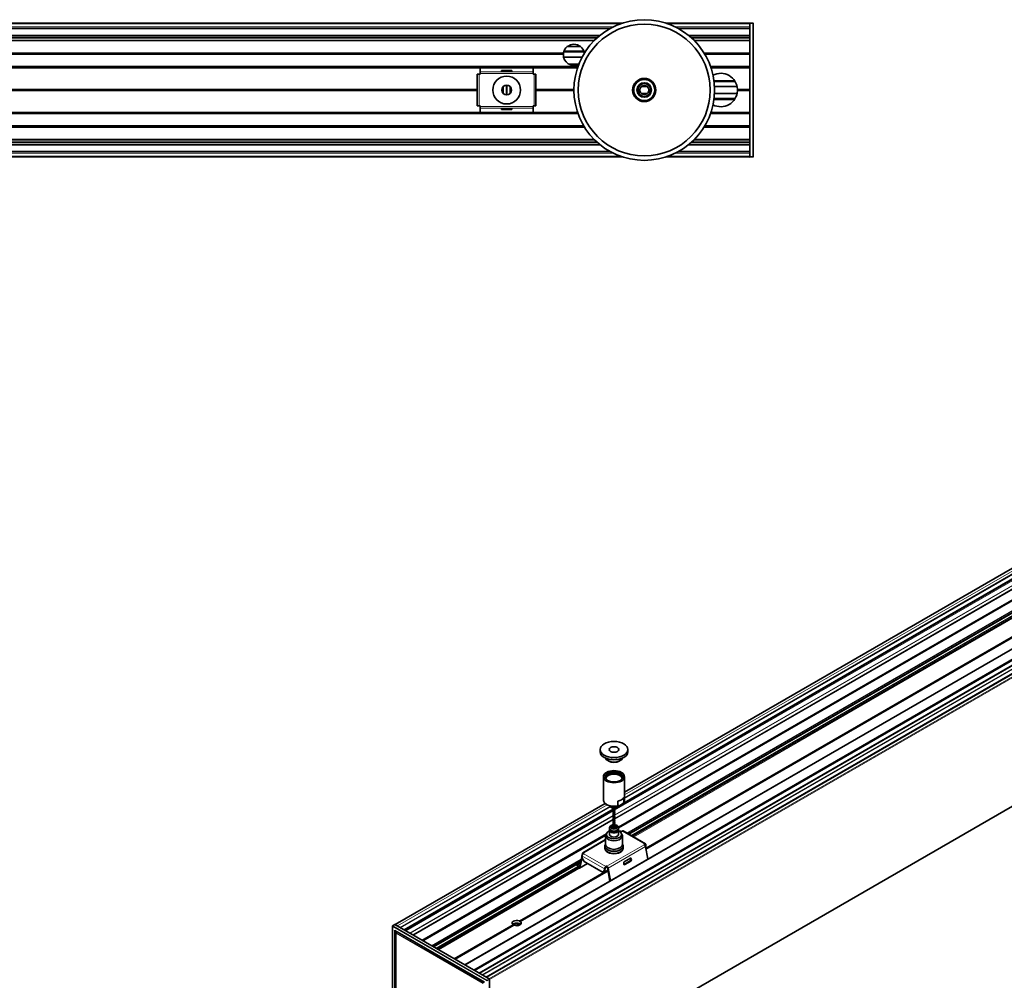
# Model space of a CAD drawing. Units: millimetres. Extents: x 35 to 2069, y 50 to 1460.
# Drawn here: x 950 to 1510, y 353 to 900 of the extents above; entities that cross this region are included whole.
import ezdxf

# ---------------------------------------------------------------- set-up
doc = ezdxf.new("R2010")
doc.units = ezdxf.units.MM
doc.header["$LTSCALE"] = 5
doc.layers.add('Sichtbar (ISO)', color=7, linetype='Continuous', lineweight=35)
doc.layers.add('Sichtbar schmal (ISO)', color=7, linetype='Continuous', lineweight=18)

msp = doc.modelspace()

# ---------------------------------------------------------------- linework, layer by layer
at = {"layer": 'Sichtbar (ISO)'}
for p, q in [((1292.323, 897.807), (238.313, 897.807)), ((1364.813, 897.807), (1317.303, 897.807)), ((1364.813, 897.907), (1364.813, 897.708)), ((1364.813, 897.907), (1366.618, 897.875)), ((1364.813, 897.708), (1364.813, 821.905)), ((1364.813, 897.507), (1364.813, 895.782)), ((1366.813, 897.676), (1366.813, 821.937)), ((1285.404, 894.782), (238.313, 894.782)), ((1279.652, 890.902), (238.313, 890.902)), ((1364.813, 894.782), (1324.222, 894.782)), ((1364.813, 890.902), (1329.974, 890.902)), ((1276.495, 888.057), (238.313, 888.057)), ((1364.813, 888.057), (1333.132, 888.057)), ((1364.813, 889.902), (1364.813, 889.723)), ((1270.552, 881.557), (1259.074, 881.557)), ((1268.413, 884.607), (1261.213, 884.607)), ((1258.945, 878.557), (1269.48, 878.557)), ((1261.908, 874.557), (1267.632, 874.557)), ((1266.883, 872.507), (238.313, 872.507)), ((1210.885, 868.861), (1209.885, 868.861)), ((1209.885, 850.752), (1209.885, 868.861)), ((1210.885, 868.861), (1211.563, 868.861)), ((1211.563, 870.125), (1211.563, 872.507)), ((1211.563, 870.125), (1211.563, 869.151)), ((1211.563, 868.861), (1211.563, 869.151)), ((1223.563, 870.626), (1223.563, 870.806)), ((1224.063, 870.918), (1229.063, 870.918)), ((1229.063, 870.513), (1224.063, 870.513)), ((1229.563, 870.806), (1229.563, 870.626)), ((1241.563, 872.507), (1241.563, 870.125)), ((1241.563, 869.151), (1241.563, 870.125)), ((1241.563, 869.151), (1241.563, 868.861)), ((1241.563, 868.861), (1242.241, 868.861)), ((1243.241, 868.861), (1242.241, 868.861)), ((1243.241, 850.752), (1243.241, 868.861)), ((1364.813, 872.507), (1342.743, 872.507)), ((1356.391, 864.807), (1344.499, 864.807)), ((1224.563, 861.694), (1224.563, 857.919)), ((1226.424, 861.857), (1226.424, 857.757)), ((1226.424, 861.857), (1226.702, 861.857)), ((1226.424, 857.757), (1226.702, 857.757)), ((1226.702, 857.757), (1226.702, 861.857)), ((1228.563, 861.694), (1228.563, 857.919)), ((1303.152, 861.807), (1306.474, 861.807)), ((1306.474, 857.807), (1303.152, 857.807)), ((1344.763, 861.807), (1357.6, 861.807)), ((1357.6, 857.807), (1344.763, 857.807)), ((1356.391, 854.807), (1344.499, 854.807)), ((1266.883, 847.107), (238.313, 847.107)), ((1209.885, 850.752), (1210.885, 850.752)), ((1211.563, 850.752), (1210.885, 850.752)), ((1211.563, 850.462), (1211.563, 850.752)), ((1211.563, 850.462), (1211.563, 849.488)), ((1211.563, 847.107), (1211.563, 849.488)), ((1223.563, 848.807), (1223.563, 848.987)), ((1224.063, 849.1), (1229.063, 849.1)), ((1229.063, 848.695), (1224.063, 848.695)), ((1229.563, 848.987), (1229.563, 848.807)), ((1242.241, 850.752), (1241.563, 850.752)), ((1241.563, 850.752), (1241.563, 850.462)), ((1241.563, 849.488), (1241.563, 850.462)), ((1241.563, 849.488), (1241.563, 847.107)), ((1242.241, 850.752), (1243.241, 850.752)), ((1364.813, 847.107), (1342.743, 847.107)), ((1276.495, 831.557), (238.313, 831.557)), ((1279.652, 828.711), (238.313, 828.711)), ((1364.813, 828.711), (1329.974, 828.711)), ((1364.813, 831.557), (1333.132, 831.557)), ((1364.813, 829.89), (1364.813, 829.711)), ((1285.404, 824.831), (238.313, 824.831)), ((1364.813, 824.831), (1324.222, 824.831)), ((1364.813, 823.831), (1364.813, 822.107)), ((1292.323, 821.807), (238.313, 821.807)), ((1995.459, 819.879), (1202.769, 362.219)), ((1364.813, 821.807), (1317.303, 821.807)), ((1364.813, 821.707), (1364.813, 821.905)), ((1364.813, 821.707), (1366.618, 821.738)), ((2001.31, 816.835), (1208.331, 359.008)), ((2007.301, 817.387), (1210.848, 357.555)), ((2011.335, 814.938), (1214.986, 355.166)), ((1883.571, 801.093), (1293.598, 460.472)), ((1292.078, 453.622), (1888.239, 797.816)), ((1883.928, 782.949), (1290.098, 440.101)), ((1869.601, 767.683), (1296.008, 436.519)), ((1885.285, 762.707), (1305.752, 428.114)), ((2013.225, 740.649), (1216.781, 280.822)), ((1279.673, 483.506), (1279.673, 484.73)), ((1295.523, 483.506), (1295.523, 484.73)), ((1284.628, 478.117), (1284.133, 478.403)), ((1290.568, 478.117), (1291.063, 478.403)), ((1281.598, 456.201), (1281.598, 469.265)), ((1293.598, 456.201), (1293.598, 469.265)), ((1282.53, 454.082), (1163.095, 385.126)), ((1289.791, 452.977), (1289.791, 455.426)), ((1293.183, 457.384), (1293.183, 454.934)), ((1168.267, 382.14), (1287.198, 450.805)), ((1285.455, 452.561), (1285.455, 452.413)), ((1287.029, 451.251), (1285.649, 452.048)), ((1286.913, 452.339), (1286.913, 451.572)), ((1289.724, 452.263), (1290.896, 452.94)), ((1283.622, 437.268), (1283.155, 436.554)), ((1285.098, 439.438), (1285.098, 440.255)), ((1285.098, 436.401), (1285.098, 438.785)), ((1290.098, 439.438), (1290.098, 440.255)), ((1290.098, 436.401), (1290.098, 438.785)), ((1290.769, 438.034), (1291.097, 438.224)), ((1291.573, 437.268), (1292.041, 436.554)), ((1291.597, 438.174), (1291.802, 438.056)), ((1291.802, 438.056), (1292.282, 438.333)), ((1292.782, 438.382), (1305.586, 430.989)), ((1282.888, 435.938), (1178.986, 375.951)), ((1269.884, 425.976), (1282.848, 433.461)), ((1282.848, 431.186), (1282.687, 430.94)), ((1282.848, 435.584), (1282.848, 430.685)), ((1292.348, 435.584), (1292.348, 430.685)), ((1292.348, 431.186), (1292.509, 430.94)), ((1269.695, 425.692), (1269.468, 424.69)), ((1270.109, 425.531), (1270.589, 425.808)), ((1270.589, 425.808), (1270.384, 425.927)), ((1282.348, 429.869), (1282.348, 428.644)), ((1292.848, 429.869), (1292.848, 428.644)), ((1305.086, 430.94), (1304.607, 430.663)), ((1304.607, 430.663), (1304.812, 430.545)), ((1305.086, 430.531), (1304.947, 430.451)), ((1305.44, 430.152), (1305.44, 430.327)), ((1305.501, 429.514), (1306.798, 422.28)), ((1305.793, 430.356), (1305.793, 430.531)), ((1268.56, 420.672), (1185.043, 372.454)), ((1269.41, 424.431), (1267.91, 417.796)), ((1269.539, 423.187), (1268.255, 417.505)), ((1269.402, 424.131), (1269.402, 424.307)), ((1280.086, 415.514), (1271.524, 420.457)), ((1293.254, 419.481), (1293.127, 420.191)), ((1296.878, 421.39), (1293.343, 419.349)), ((1293.401, 420.839), (1296.936, 422.88)), ((1297.223, 421.283), (1293.687, 419.241)), ((1297.025, 422.748), (1297.152, 422.038)), ((1297.37, 422.64), (1297.497, 421.931)), ((1284.244, 415.696), (1234.331, 386.879)), ((1266.406, 419.177), (1266.688, 419.259)), ((1266.622, 418.72), (1266.406, 419.177)), ((1267.065, 418.465), (1266.688, 419.259)), ((1268.066, 417.221), (1272.598, 419.837)), ((1281.939, 415.569), (1281.586, 415.365)), ((1282.207, 416.914), (1282.207, 416.739)), ((1282.561, 417.118), (1282.561, 416.943)), ((1283.394, 418.415), (1282.914, 418.139)), ((1283.394, 418.007), (1282.914, 417.73)), ((1283.599, 418.297), (1283.394, 418.415)), ((1283.394, 418.007), (1283.394, 418.415)), ((1283.599, 417.889), (1283.394, 418.007)), ((1285.29, 409.862), (1283.943, 417.374)), ((1285.584, 410.033), (1284.288, 417.266)), ((1234.203, 386.805), (1234.331, 386.879)), ((1161.59, 310.704), (1161.59, 384.221)), ((1161.684, 384.39), (1162.939, 385.166)), ((1163.016, 381.75), (1213.919, 352.361)), ((1216.64, 354.211), (1163.04, 385.157)), ((1164.402, 384.371), (1163.182, 385.075)), ((1163.703, 380.555), (1164.127, 380.835)), ((1168.686, 381.898), (1168.56, 381.97)), ((1230.686, 384.774), (1197.194, 365.438)), ((1231.805, 384.537), (1233.867, 385.727)), ((1163.614, 380.388), (1163.614, 311.792)), ((1211.121, 357.397), (1210.995, 357.47)), ((1216.498, 354.293), (1215.279, 354.997)), ((1216.781, 280.399), (1216.781, 353.967))]:
    msp.add_line(p, q, dxfattribs=at)
for centre, radius in [((1304.813, 859.807), 40), ((1304.813, 859.807), 37.5), ((1226.563, 859.807), 7.925), ((1226.563, 859.807), 2.75), ((1304.813, 859.807), 6.6), ((1304.813, 859.807), 6.5), ((1304.813, 859.807), 6), ((1304.813, 859.807), 4.15), ((1304.813, 859.807), 3.65)]:
    msp.add_circle(centre, radius, dxfattribs=at)
for centre, radius, start, end in [((1366.614, 897.676), 0.199, 0, 89), ((1264.813, 879.807), 6, 11.85724, 168.14276), ((1264.813, 879.807), 6, 177.44799, 297.76977), ((1264.813, 879.807), 6, 174.17849, 176.09534), ((1264.813, 879.807), 6, 169.51934, 171.45592), ((1264.813, 879.807), 6, 9.10013, 10.48066), ((1348.313, 859.807), 9.5, 2.91334, 117.56761), ((1304.813, 859.807), 2.6, 10.70246, 169.29754), ((1226.563, 859.807), 2.5, 143.1301, 216.8699), ((1226.563, 859.807), 2.5, 323.1301, 36.8699), ((1304.813, 859.807), 2.6, 172.45436, 176.88198), ((1304.813, 859.807), 2.6, 183.11802, 187.54564), ((1304.813, 859.807), 2.6, 190.70246, 349.29754), ((1304.813, 859.807), 2.6, 3.11802, 7.54564), ((1304.813, 859.807), 2.6, 352.45436, 356.88198), ((1348.313, 859.807), 9.5, 242.43239, 357.08666), ((1348.313, 859.807), 9.5, 0.85296, 2.0596), ((1348.313, 859.807), 9.5, 357.9404, 359.14704), ((1366.614, 821.937), 0.199, 271, 0), ((1161.789, 384.221), 0.199, 121.7317, 180)]:
    msp.add_arc(centre, radius, start, end, dxfattribs=at)
for centre, major_axis, ratio, start_param, end_param in [((1224.063, 870.806), (-0.5, 0), 0.2249511, 4.712389, 6.2831853), ((1224.063, 870.626), (-0.5, 0), 0.2249511, 0, 1.5707963), ((1229.063, 870.806), (0.5, 0), 0.2249511, 0, 1.5707963), ((1229.063, 870.626), (0.5, 0), 0.2249511, 4.712389, 6.2831853), ((1226.553, 861.976), (-3.875, -2.786), 0.0045246, 1.5341326, 1.5700355), ((1226.553, 857.637), (3.875, -2.786), 0.0045246, 1.5715572, 1.60746), ((1226.573, 861.976), (3.875, -2.786), 0.0045246, 4.7131498, 4.7490527), ((1226.573, 857.637), (-3.875, -2.786), 0.0045246, 4.6757253, 4.7116281), ((1224.063, 848.987), (-0.5, 0), 0.2249511, 4.712389, 6.2831853), ((1224.063, 848.807), (-0.5, 0), 0.2249511, 0, 1.5707963), ((1229.063, 848.987), (0.5, 0), 0.2249511, 0, 1.5707963), ((1229.063, 848.807), (0.5, 0), 0.2249511, 4.712389, 6.2831853), ((1287.598, 483.506), (-7.925, 0), 0.5773503, 0, 3.1415927), ((1287.598, 480.403), (-4.9, 0), 0.5773503, 0.1894067, 2.952186), ((1287.598, 479.831), (4.2, 0), 0.5773503, 3.9269908, 5.4977871), ((1287.598, 468.448), (5.15, 0), 0.5773503, 0.1377374, 3.0038553), ((1287.598, 468.04), (4.65, 0), 0.5773503, 6.2629085, 9.4450548), ((1287.598, 458.65), (6, 0), 0.5773503, 5.0866493, 5.908925), ((1287.598, 436.401), (4.25, 0), 0.5773503, 2.1996713, 7.2251067), ((1287.598, 438.785), (-2.5, 0), 0.5773503, 6.0549344, 9.6530289), ((1287.598, 439.438), (2.5, 0), 0.5773503, 3.1415927, 6.2831853), ((1287.598, 438.785), (-1.95, 0), 0.5773503, 0.2677875, 2.8738051), ((1287.598, 440.36), (-1.276, 0), 0.5773503, 5.0312784, 6.4738063), ((1287.367, 440.416), (-0.15, 0), 0.5773503, 6.2369196, 6.7998076), ((1287.399, 440.273), (-0.15, 0), 0.5773503, 0.0739966, 2.1607795), ((1287.598, 440.358), (0.262, -1.144), 0.126383, 4.7661561, 4.8210378), ((1287.63, 440.217), (-0.15, 0), 0.5773503, 0.190558, 3.2079771), ((1287.598, 440.358), (0.266, -0.971), 0.1408644, 1.3929079, 1.6805983), ((1287.829, 440.305), (0.15, 0), 0.5773503, 4.3793482, 6.3426269), ((1287.598, 440.36), (1.276, 0), 0.5773503, 6.0925643, 7.5351233), ((1291.597, 437.358), (-0.5, 0.866), 0.5773503, 5.4977871, 6.2831853), ((1292.282, 437.516), (0.5, 0.866), 0.5773503, 0, 0.7853982), ((1287.598, 435.584), (4.75, 0), 0.5773503, 2.7802255, 6.6445524), ((1287.598, 436.401), (2.5, 0), 0.5773503, 3.1415927, 6.2831853), ((1270.109, 424.715), (0.5, 0.866), 0.5773503, 0.7853982, 2.3561945), ((1270.384, 425.11), (-0.5, 0.866), 0.5773503, 5.4977871, 6.8416907), ((1287.598, 429.869), (5.25, 0), 0.5773503, 2.7802255, 6.6445524), ((1287.598, 428.644), (5.25, 0), 0.5773503, 3.1415927, 6.2831853), ((1287.598, 430.685), (4.75, 0), 0.5773503, 3.1415927, 6.2831853), ((1287.598, 428.236), (4.9, 0), 0.5773503, 3.5977467, 5.8270313), ((1304.812, 429.728), (0.5, -0.866), 0.5773503, 1.012291, 2.3561945), ((1305.086, 430.123), (0.5, 0.866), 0.5773503, 5.4977871, 7.0685835), ((1305.086, 430.123), (0.25, 0.433), 0.5773503, 5.4977871, 7.0685835), ((1303.319, 431.377), (-1.5, 2.598), 0.5773503, 3.7781498, 3.9269908), ((1303.672, 431.581), (1.5, -2.598), 0.5773503, 0.285183, 0.7853982), ((1266.338, 421.694), (0.702, -2.399), 0.8085505, 6.1129174, 7.1106753), ((1266.056, 421.611), (0.702, -2.399), 0.8085505, 0.0728399, 0.7783185), ((1271.524, 422.907), (-1.5, 2.598), 0.5773503, 0.7853982, 2.3561945), ((1293.48, 420.395), (0.148, 0.477), 0.6924284, 0.6431292, 2.2139255), ((1296.799, 421.833), (-0.148, -0.477), 0.6924284, 0.6431292, 2.2139255), ((1297.016, 422.436), (0.148, 0.477), 0.6924284, 5.3555182, 6.9263145), ((1296.671, 422.543), (-0.148, -0.477), 0.6924284, 2.2139255, 2.5935906), ((1297.143, 421.726), (-0.148, -0.477), 0.6924284, 0.6431292, 2.2139255), ((1267.042, 419.463), (0.14, -0.48), 0.8085505, 4.9067255, 4.9661481), ((1267.566, 418.087), (0.25, -0.433), 0.5773503, 5.7034583, 6.8416907), ((1267.566, 418.087), (0.5, -0.866), 0.5773503, 5.7902146, 6.8416907), ((1280.086, 417.963), (1.5, -2.598), 0.5773503, 5.4977871, 7.0685835), ((1280.439, 418.167), (1.5, -2.598), 0.5773503, 0, 0.7853982), ((1282.914, 417.322), (-0.5, -0.866), 0.5773503, 3.9269908, 5.4977871), ((1282.914, 417.322), (-0.25, -0.433), 0.5773503, 3.9269908, 5.4977871), ((1283.599, 417.481), (-0.5, 0.866), 0.5773503, 4.1538836, 5.4977871), ((1283.599, 417.481), (-0.25, 0.433), 0.5773503, 4.1538836, 5.4977871), ((1293.608, 419.685), (-0.148, -0.477), 0.6924284, 5.3555182, 6.9263145), ((1293.263, 419.792), (-0.148, -0.477), 0.6924284, 0.548002, 0.6431292), ((1232.267, 386.014), (-2.6, 0), 0.5773503, 4.1137839, 6.8817904), ((1232.267, 386.014), (2.6, 0), 0.5773503, 4.1137839, 6.8817904), ((1232.267, 385.687), (1.838, -3.184), 0.5773503, 1.625216, 1.7024926), ((1163.04, 384.994), (-0.1, 0.172), 0.5771744, 5.4979394, 6.3006333), ((1232.267, 384.544), (-2.6, 0), 0.5773503, 3.6531496, 5.7716284), ((1232.267, 385.687), (1.838, -3.184), 0.5773503, 4.5806927, 4.6579693), ((1216.64, 354.048), (0.099, -0.172), 0.5775261, 0.7855505, 2.3560422)]:
    msp.add_ellipse(centre, major_axis=major_axis, ratio=ratio, start_param=start_param, end_param=end_param, dxfattribs=at)
for centre, major_axis in [((1287.598, 484.73), (-7.925, 0)), ((1287.598, 484.73), (-2.75, 0)), ((1287.598, 469.265), (-6, 0)), ((1287.598, 469.265), (-5.15, 0))]:
    msp.add_ellipse(centre, major_axis=major_axis, ratio=0.5773503, dxfattribs=at)
for points, knots in [([(1258.819, 880.074), (1258.82, 880.099), (1258.822, 880.126), (1258.824, 880.175), (1258.826, 880.197), (1258.827, 880.215)], [0.030142729, 0.030142729, 0.030142729, 0.030142729, 0.037689297, 0.037689297, 0.045229038, 0.045229038, 0.045229038, 0.045229038]), ([(1258.844, 880.415), (1258.846, 880.433), (1258.848, 880.455), (1258.854, 880.505), (1258.857, 880.531), (1258.863, 880.582), (1258.867, 880.609), (1258.874, 880.658), (1258.877, 880.68), (1258.88, 880.698)], [0.07559623, 0.07559623, 0.07559623, 0.07559623, 0.083158146, 0.083158146, 0.090742748, 0.090742748, 0.098352354, 0.098352354, 0.105922494, 0.105922494, 0.105922494, 0.105922494]), ([(1258.913, 880.898), (1258.917, 880.916), (1258.921, 880.938), (1258.93, 880.987), (1258.936, 881.014), (1258.941, 881.039)], [0.076053689, 0.076053689, 0.076053689, 0.076053689, 0.083668556, 0.083668556, 0.0913547, 0.0913547, 0.0913547, 0.0913547]), ([(1270.685, 881.039), (1270.69, 881.014), (1270.696, 880.987), (1270.706, 880.938), (1270.71, 880.916), (1270.713, 880.898)], [0.030514764, 0.030514764, 0.030514764, 0.030514764, 0.038200908, 0.038200908, 0.045815775, 0.045815775, 0.045815775, 0.045815775]), ([(1302.217, 859.665), (1302.216, 859.683), (1302.215, 859.705), (1302.214, 859.755), (1302.213, 859.781), (1302.213, 859.832), (1302.214, 859.858), (1302.215, 859.908), (1302.216, 859.93), (1302.217, 859.948)], [0.075369295, 0.075369295, 0.075369295, 0.075369295, 0.082906219, 0.082906219, 0.090443143, 0.090443143, 0.097980068, 0.097980068, 0.105516992, 0.105516992, 0.105516992, 0.105516992]), ([(1302.236, 860.148), (1302.238, 860.166), (1302.241, 860.188), (1302.249, 860.238), (1302.254, 860.264), (1302.258, 860.289)], [0.075926899, 0.075926899, 0.075926899, 0.075926899, 0.083520521, 0.083520521, 0.091154423, 0.091154423, 0.091154423, 0.091154423]), ([(1302.258, 859.324), (1302.254, 859.349), (1302.249, 859.375), (1302.241, 859.425), (1302.238, 859.447), (1302.236, 859.465)], [0.030515453, 0.030515453, 0.030515453, 0.030515453, 0.038149355, 0.038149355, 0.045742976, 0.045742976, 0.045742976, 0.045742976]), ([(1307.368, 860.289), (1307.373, 860.264), (1307.377, 860.238), (1307.385, 860.188), (1307.388, 860.166), (1307.391, 860.148)], [0.030515453, 0.030515453, 0.030515453, 0.030515453, 0.038149355, 0.038149355, 0.045742976, 0.045742976, 0.045742976, 0.045742976]), ([(1307.391, 859.465), (1307.388, 859.447), (1307.385, 859.425), (1307.377, 859.375), (1307.373, 859.349), (1307.368, 859.324)], [0.075926899, 0.075926899, 0.075926899, 0.075926899, 0.083520521, 0.083520521, 0.091154423, 0.091154423, 0.091154423, 0.091154423]), ([(1307.409, 859.948), (1307.41, 859.93), (1307.411, 859.908), (1307.413, 859.858), (1307.413, 859.832), (1307.413, 859.781), (1307.413, 859.755), (1307.411, 859.705), (1307.41, 859.683), (1307.409, 859.665)], [0.015073866, 0.015073866, 0.015073866, 0.015073866, 0.02261079, 0.02261079, 0.030147714, 0.030147714, 0.037684639, 0.037684639, 0.045221563, 0.045221563, 0.045221563, 0.045221563]), ([(1357.801, 860.289), (1357.802, 860.264), (1357.803, 860.237), (1357.806, 860.188), (1357.806, 860.166), (1357.807, 860.148)], [0.030162319, 0.030162319, 0.030162319, 0.030162319, 0.037703414, 0.037703414, 0.045241535, 0.045241535, 0.045241535, 0.045241535]), ([(1357.807, 859.465), (1357.806, 859.447), (1357.806, 859.425), (1357.803, 859.376), (1357.802, 859.349), (1357.801, 859.324)], [0.075380087, 0.075380087, 0.075380087, 0.075380087, 0.082918208, 0.082918208, 0.090459303, 0.090459303, 0.090459303, 0.090459303]), ([(1357.812, 859.948), (1357.812, 859.93), (1357.813, 859.908), (1357.813, 859.858), (1357.813, 859.832), (1357.813, 859.781), (1357.813, 859.755), (1357.813, 859.705), (1357.812, 859.683), (1357.812, 859.665)], [0.015067945, 0.015067945, 0.015067945, 0.015067945, 0.022601918, 0.022601918, 0.03013589, 0.03013589, 0.037669863, 0.037669863, 0.045203836, 0.045203836, 0.045203836, 0.045203836]), ([(1290.601, 452.817), (1290.031, 452.611), (1289.415, 452.467), (1288.151, 452.309), (1287.504, 452.293), (1286.234, 452.39), (1285.611, 452.502), (1284.439, 452.85), (1283.89, 453.087), (1282.927, 453.685), (1282.511, 454.046), (1281.917, 454.85), (1281.718, 455.281), (1281.611, 455.892), (1281.598, 456.046), (1281.598, 456.201)], [0.2241013, 0.2241013, 0.2241013, 0.2241013, 0.5723612, 0.5723612, 0.9165343, 0.9165343, 1.2601385, 1.2601385, 1.6073928, 1.6073928, 1.9532597, 1.9532597, 2.2558416, 2.2558416, 2.3561945, 2.3561945, 2.3561945, 2.3561945]), ([(1289.791, 452.977), (1289.791, 452.927), (1289.804, 452.876), (1289.848, 452.797), (1289.893, 452.761), (1290.012, 452.71), (1290.117, 452.706), (1290.588, 452.76), (1291.078, 453.012), (1291.896, 453.484), (1292.386, 453.797), (1292.857, 454.288), (1292.962, 454.413), (1293.081, 454.602), (1293.126, 454.689), (1293.17, 454.82), (1293.183, 454.885), (1293.183, 454.934)], [0.2584989, 0.2584989, 0.2584989, 0.2584989, 0.27672714, 0.27672714, 0.30143886, 0.30143886, 0.34354527, 0.34354527, 0.5169978, 0.5169978, 0.69045032, 0.69045032, 0.73255673, 0.73255673, 0.75726846, 0.75726846, 0.7754967, 0.7754967, 0.7754967, 0.7754967]), ([(1293.598, 456.201), (1293.598, 456.068), (1293.588, 455.934), (1293.548, 455.671), (1293.519, 455.541), (1293.441, 455.286), (1293.394, 455.162), (1293.283, 454.92), (1293.219, 454.803), (1293.078, 454.578), (1293.001, 454.469), (1292.917, 454.364)], [5.49778714, 5.49778714, 5.49778714, 5.49778714, 5.58440274, 5.58440274, 5.67101833, 5.67101833, 5.75763392, 5.75763392, 5.84424952, 5.84424952, 5.93086511, 5.93086511, 5.93086511, 5.93086511]), ([(1285.369, 452.582), (1285.371, 452.571), (1285.373, 452.56), (1285.384, 452.507), (1285.395, 452.466), (1285.421, 452.384), (1285.436, 452.345), (1285.469, 452.267), (1285.487, 452.23), (1285.507, 452.194)], [4.0329626, 4.0329626, 4.0329626, 4.0329626, 4.04820056, 4.04820056, 4.10880543, 4.10880543, 4.1694103, 4.1694103, 4.23001517, 4.23001517, 4.23001517, 4.23001517]), ([(1285.649, 452.048), (1285.645, 452.05), (1285.641, 452.053), (1285.579, 452.092), (1285.533, 452.142), (1285.471, 452.265), (1285.455, 452.336), (1285.455, 452.413)], [0.060411839, 0.060411839, 0.060411839, 0.060411839, 0.062430297, 0.062430297, 0.091363047, 0.091363047, 0.119921984, 0.119921984, 0.119921984, 0.119921984]), ([(1286.913, 451.572), (1286.913, 451.494), (1286.922, 451.427), (1286.96, 451.318), (1286.987, 451.278), (1287.038, 451.245), (1287.056, 451.238), (1287.074, 451.235)], [0.119921984, 0.119921984, 0.119921984, 0.119921984, 0.148480922, 0.148480922, 0.177413672, 0.177413672, 0.191104882, 0.191104882, 0.191104882, 0.191104882]), ([(1287.074, 451.235), (1287.307, 451.197), (1287.546, 451.185), (1288.02, 451.211), (1288.255, 451.25), (1288.703, 451.379), (1288.916, 451.47), (1289.301, 451.715), (1289.476, 451.869), (1289.714, 452.216), (1289.792, 452.391), (1289.827, 452.581), (1289.827, 452.581), (1289.827, 452.582)], [5.2251555, 5.2251555, 5.2251555, 5.2251555, 5.5938411, 5.5938411, 5.9625267, 5.9625267, 6.3312123, 6.3312123, 6.69246, 6.69246, 6.9622853, 6.9622853, 6.9626117, 6.9626117, 6.9626117, 6.9626117]), ([(1287.469, 447.878), (1287.404, 448.139), (1287.341, 448.421), (1287.202, 449.219), (1287.175, 449.769), (1287.224, 450.294)], [0, 0, 0, 0, 0.0995337, 0.0995337, 0.27332729, 0.27332729, 0.27332729, 0.27332729]), ([(1287.468, 445.698), (1287.399, 445.986), (1287.326, 446.292), (1287.2, 447.097), (1287.175, 447.614), (1287.224, 448.114)], [0, 0, 0, 0, 0.1086461, 0.1086461, 0.27330967, 0.27330967, 0.27330967, 0.27330967]), ([(1287.468, 446.795), (1287.397, 447.094), (1287.32, 447.414), (1287.199, 448.216), (1287.179, 448.719), (1287.224, 449.2)], [0, 0, 0, 0, 0.11285788, 0.11285788, 0.27196713, 0.27196713, 0.27196713, 0.27196713]), ([(1287.468, 448.964), (1287.399, 449.252), (1287.326, 449.558), (1287.208, 450.31), (1287.181, 450.768), (1287.21, 451.216)], [0, 0, 0, 0, 0.1086461, 0.1086461, 0.2553081, 0.2553081, 0.2553081, 0.2553081]), ([(1287.468, 450.061), (1287.391, 450.383), (1287.309, 450.731), (1287.253, 451.132), (1287.247, 451.172), (1287.242, 451.212)], [0, 0, 0, 0, 0.1218181, 0.1218181, 0.13517837, 0.13517837, 0.13517837, 0.13517837]), ([(1287.796, 451.047), (1287.863, 450.768), (1287.925, 450.507), (1288.01, 449.897), (1288.008, 449.557), (1287.955, 449.2)], [0, 0, 0, 0, 0.106796, 0.106796, 0.25447785, 0.25447785, 0.25447785, 0.25447785]), ([(1287.796, 449.954), (1287.865, 449.662), (1287.931, 449.385), (1288.01, 448.781), (1288.007, 448.452), (1287.954, 448.114)], [0, 0, 0, 0, 0.11257817, 0.11257817, 0.25375531, 0.25375531, 0.25375531, 0.25375531]), ([(1287.797, 448.858), (1287.918, 448.376), (1288.007, 447.932), (1287.994, 447.339), (1287.978, 447.186), (1287.955, 447.028)], [0, 0, 0, 0, 0.18687806, 0.18687806, 0.25242543, 0.25242543, 0.25242543, 0.25242543]), ([(1287.977, 451.215), (1287.993, 451.074), (1287.999, 450.933), (1287.996, 450.629), (1287.98, 450.464), (1287.955, 450.294)], [0.11563788, 0.11563788, 0.11563788, 0.11563788, 0.17496821, 0.17496821, 0.24549599, 0.24549599, 0.24549599, 0.24549599]), ([(1287.469, 444.612), (1287.404, 444.874), (1287.341, 445.155), (1287.202, 445.953), (1287.175, 446.503), (1287.224, 447.029)], [0, 0, 0, 0, 0.0995337, 0.0995337, 0.27332729, 0.27332729, 0.27332729, 0.27332729]), ([(1287.468, 442.432), (1287.399, 442.72), (1287.326, 443.026), (1287.2, 443.831), (1287.175, 444.348), (1287.224, 444.848)], [0, 0, 0, 0, 0.1086461, 0.1086461, 0.27330967, 0.27330967, 0.27330967, 0.27330967]), ([(1287.469, 441.346), (1287.404, 441.608), (1287.341, 441.889), (1287.202, 442.687), (1287.175, 443.237), (1287.224, 443.763)], [0, 0, 0, 0, 0.0995337, 0.0995337, 0.27332729, 0.27332729, 0.27332729, 0.27332729]), ([(1287.468, 443.529), (1287.397, 443.828), (1287.32, 444.148), (1287.199, 444.95), (1287.179, 445.453), (1287.224, 445.934)], [0, 0, 0, 0, 0.11285788, 0.11285788, 0.27196713, 0.27196713, 0.27196713, 0.27196713]), ([(1287.41, 440.509), (1287.279, 441.059), (1287.181, 441.688), (1287.204, 442.427), (1287.213, 442.548), (1287.224, 442.668)], [0, 0, 0, 0, 0.20188741, 0.20188741, 0.24145866, 0.24145866, 0.24145866, 0.24145866]), ([(1287.796, 447.781), (1287.863, 447.502), (1287.925, 447.241), (1288.01, 446.631), (1288.008, 446.291), (1287.955, 445.934)], [0, 0, 0, 0, 0.106796, 0.106796, 0.25447785, 0.25447785, 0.25447785, 0.25447785]), ([(1287.796, 446.688), (1287.865, 446.396), (1287.931, 446.119), (1288.01, 445.515), (1288.007, 445.186), (1287.954, 444.848)], [0, 0, 0, 0, 0.11257817, 0.11257817, 0.25375531, 0.25375531, 0.25375531, 0.25375531]), ([(1287.796, 444.515), (1287.863, 444.236), (1287.925, 443.975), (1288.01, 443.365), (1288.008, 443.025), (1287.955, 442.668)], [0, 0, 0, 0, 0.106796, 0.106796, 0.25447785, 0.25447785, 0.25447785, 0.25447785]), ([(1287.796, 443.422), (1287.865, 443.13), (1287.931, 442.853), (1288.01, 442.249), (1288.007, 441.92), (1287.954, 441.582)], [0, 0, 0, 0, 0.11257817, 0.11257817, 0.25375531, 0.25375531, 0.25375531, 0.25375531]), ([(1287.797, 445.592), (1287.918, 445.11), (1288.007, 444.666), (1287.994, 444.073), (1287.978, 443.92), (1287.955, 443.762)], [0, 0, 0, 0, 0.18687806, 0.18687806, 0.25242429, 0.25242429, 0.25242429, 0.25242429]), ([(1287.797, 442.326), (1287.918, 441.844), (1288.007, 441.4), (1287.995, 440.877), (1287.99, 440.793), (1287.981, 440.709)], [0, 0, 0, 0, 0.18687806, 0.18687806, 0.22270348, 0.22270348, 0.22270348, 0.22270348]), ([(1285.098, 440.255), (1285.098, 440.415), (1285.132, 440.574), (1285.26, 440.88), (1285.359, 441.024), (1285.623, 441.304), (1285.798, 441.431), (1286.207, 441.653), (1286.446, 441.742), (1286.863, 441.843), (1287.032, 441.872), (1287.203, 441.889)], [2.3561945, 2.3561945, 2.3561945, 2.3561945, 2.5937329, 2.5937329, 2.8552688, 2.8552688, 3.1735816, 3.1735816, 3.526728, 3.526728, 3.7537088, 3.7537088, 3.7537088, 3.7537088]), ([(1288.85, 440.221), (1288.845, 440.204), (1288.834, 440.18), (1288.782, 440.112), (1288.736, 440.066), (1288.607, 439.976), (1288.529, 439.932), (1288.341, 439.853), (1288.23, 439.819), (1287.988, 439.766), (1287.856, 439.749), (1287.584, 439.735), (1287.444, 439.74), (1287.176, 439.771), (1287.048, 439.797), (1286.819, 439.866), (1286.719, 439.907), (1286.556, 439.995), (1286.492, 440.041), (1286.401, 440.125), (1286.374, 440.162), (1286.352, 440.202), (1286.348, 440.212), (1286.345, 440.221)], [5.6884082, 5.6884082, 5.6884082, 5.6884082, 5.9093513, 5.9093513, 6.1856347, 6.1856347, 6.4419764, 6.4419764, 6.7081863, 6.7081863, 6.9847542, 6.9847542, 7.2664711, 7.2664711, 7.546837, 7.546837, 7.8193492, 7.8193492, 8.0800229, 8.0800229, 8.3374636, 8.3374636, 8.4487588, 8.4487588, 8.4487588, 8.4487588]), ([(1287.99, 441.89), (1288.087, 441.88), (1288.183, 441.867), (1288.537, 441.803), (1288.785, 441.73), (1289.241, 441.529), (1289.449, 441.401), (1289.787, 441.094), (1289.921, 440.917), (1290.065, 440.57), (1290.098, 440.412), (1290.098, 440.255)], [4.0987577, 4.0987577, 4.0987577, 4.0987577, 4.2276179, 4.2276179, 4.5783822, 4.5783822, 4.9330689, 4.9330689, 5.2633053, 5.2633053, 5.4977871, 5.4977871, 5.4977871, 5.4977871]), ([(1233.732, 387.254), (1233.753, 387.246), (1233.775, 387.233), (1233.815, 387.199), (1233.834, 387.179), (1233.848, 387.158)], [0.030515453, 0.030515453, 0.030515453, 0.030515453, 0.038149355, 0.038149355, 0.045742976, 0.045742976, 0.045742976, 0.045742976]), ([(1234.003, 386.92), (1234.016, 386.899), (1234.032, 386.878), (1234.068, 386.842), (1234.087, 386.827), (1234.123, 386.806), (1234.142, 386.799), (1234.175, 386.795), (1234.191, 386.798), (1234.203, 386.805)], [0.015073866, 0.015073866, 0.015073866, 0.015073866, 0.02261079, 0.02261079, 0.030147714, 0.030147714, 0.037684639, 0.037684639, 0.045221563, 0.045221563, 0.045221563, 0.045221563]), ([(1234.331, 386.879), (1234.342, 386.885), (1234.355, 386.887), (1234.385, 386.881), (1234.4, 386.872), (1234.415, 386.86)], [0.075926899, 0.075926899, 0.075926899, 0.075926899, 0.083520521, 0.083520521, 0.091154423, 0.091154423, 0.091154423, 0.091154423]), ([(1163.016, 381.75), (1163.01, 381.753), (1163.004, 381.756), (1162.995, 381.76), (1162.991, 381.761), (1162.989, 381.761), (1162.988, 381.761), (1162.988, 381.761)], [-0.78478918, -0.78478918, -0.78478918, -0.78478918, -0.63480417, -0.63480417, -0.48481916, -0.48481916, -0.40335043, -0.40335043, -0.40335043, -0.40335043]), ([(1164.127, 380.835), (1164.132, 380.838), (1164.136, 380.842), (1164.142, 380.848), (1164.143, 380.851), (1164.144, 380.853), (1164.145, 380.853), (1164.145, 380.853)], [0.03486413, 0.03486413, 0.03486413, 0.03486413, 0.18484914, 0.18484914, 0.33483415, 0.33483415, 0.40335043, 0.40335043, 0.40335043, 0.40335043]), ([(1230.203, 385.053), (1230.192, 385.076), (1230.178, 385.099), (1230.149, 385.139), (1230.133, 385.156), (1230.119, 385.168)], [0.075926899, 0.075926899, 0.075926899, 0.075926899, 0.083520521, 0.083520521, 0.091154423, 0.091154423, 0.091154423, 0.091154423]), ([(1230.531, 384.685), (1230.518, 384.678), (1230.501, 384.674), (1230.465, 384.677), (1230.446, 384.683), (1230.411, 384.704), (1230.392, 384.719), (1230.358, 384.756), (1230.343, 384.778), (1230.331, 384.801)], [0.075369295, 0.075369295, 0.075369295, 0.075369295, 0.082906219, 0.082906219, 0.090443143, 0.090443143, 0.097980068, 0.097980068, 0.105516992, 0.105516992, 0.105516992, 0.105516992]), ([(1230.802, 384.774), (1230.781, 384.782), (1230.758, 384.787), (1230.718, 384.787), (1230.7, 384.783), (1230.686, 384.774)], [0.030515453, 0.030515453, 0.030515453, 0.030515453, 0.038149355, 0.038149355, 0.045742976, 0.045742976, 0.045742976, 0.045742976]), ([(1163.614, 380.388), (1163.614, 380.397), (1163.614, 380.406), (1163.617, 380.427), (1163.619, 380.437), (1163.627, 380.46), (1163.632, 380.472), (1163.645, 380.497), (1163.654, 380.51), (1163.676, 380.534), (1163.689, 380.545), (1163.703, 380.555)], [-0.78478918, -0.78478918, -0.78478918, -0.78478918, -0.63480417, -0.63480417, -0.48481916, -0.48481916, -0.33483415, -0.33483415, -0.18484914, -0.18484914, -0.03486413, -0.03486413, -0.03486413, -0.03486413])]:
    msp.add_open_spline(points, degree=3, knots=knots, dxfattribs=at)
for points in [[(1225.855, 862.464), (1226.097, 862.292), (1226.336, 862.12), (1226.563, 861.957)], [(1226.563, 861.957), (1226.791, 862.12), (1227.029, 862.292), (1227.271, 862.464)], [(1226.563, 857.657), (1226.336, 857.493), (1226.097, 857.321), (1225.855, 857.149)], [(1227.271, 857.149), (1227.029, 857.321), (1226.791, 857.493), (1226.563, 857.657)], [(1287.469, 451.144), (1287.465, 451.161), (1287.461, 451.179), (1287.456, 451.196)], [(1287.214, 440.607), (1287.19, 440.93), (1287.192, 441.259), (1287.224, 441.582)], [(1287.25, 440.266), (1287.235, 440.379), (1287.223, 440.493), (1287.214, 440.607)], [(1287.217, 440.42), (1287.219, 440.445), (1287.222, 440.471), (1287.224, 440.497)], [(1287.468, 440.263), (1287.449, 440.344), (1287.429, 440.425), (1287.41, 440.509)], [(1287.796, 441.249), (1287.852, 441.016), (1287.904, 440.796), (1287.941, 440.58)], [(1287.941, 440.58), (1287.957, 440.489), (1287.969, 440.399), (1287.978, 440.31)], [(1287.981, 440.709), (1287.974, 440.639), (1287.965, 440.568), (1287.955, 440.496)]]:
    msp.add_open_spline(points, degree=3, dxfattribs=at)
for points, weights, knots in [([(1287.797, 448.858), (1287.712, 449.198), (1287.598, 449.574), (1287.529, 449.8), (1287.468, 450.061)], [0.989699908749, 0.929435035645, 1, 0.956455350458, 0.962730061366], [0.901824576, 0.901824576, 0.901824576, 0.925, 0.925, 0.939301229, 0.939301229, 0.939301229]), ([(1287.796, 447.781), (1287.774, 447.874), (1287.748, 447.965), (1287.64, 448.337), (1287.52, 448.764), (1287.493, 448.86), (1287.468, 448.964)], [0.97091523587, 0.980422419515, 1, 0.923879532511, 1, 0.981838423823, 0.972343185626], [0.868570198, 0.868570198, 0.868570198, 0.875, 0.875, 0.9, 0.9, 0.905964748, 0.905964748, 0.905964748]), ([(1287.796, 449.954), (1287.743, 450.177), (1287.675, 450.397), (1287.569, 450.743), (1287.469, 451.144)], [0.963018343477, 0.955532668539, 1, 0.931806874757, 0.985796455003], [0.935395738, 0.935395738, 0.935395738, 0.95, 0.95, 0.972396449, 0.972396449, 0.972396449]), ([(1287.797, 445.592), (1287.712, 445.932), (1287.598, 446.308), (1287.529, 446.534), (1287.468, 446.795)], [0.989699908749, 0.929435035645, 1, 0.956455350458, 0.962730061366], [0.801824576, 0.801824576, 0.801824576, 0.825, 0.825, 0.839301229, 0.839301229, 0.839301229]), ([(1287.796, 444.515), (1287.774, 444.608), (1287.748, 444.699), (1287.64, 445.071), (1287.52, 445.498), (1287.493, 445.594), (1287.468, 445.698)], [0.97091523587, 0.980422419515, 1, 0.923879532511, 1, 0.981838423823, 0.972343185626], [0.768570198, 0.768570198, 0.768570198, 0.775, 0.775, 0.8, 0.8, 0.805964748, 0.805964748, 0.805964748]), ([(1287.797, 442.326), (1287.712, 442.666), (1287.598, 443.042), (1287.529, 443.268), (1287.468, 443.529)], [0.989699908749, 0.929435035645, 1, 0.956455350458, 0.962730061366], [0.701824576, 0.701824576, 0.701824576, 0.725, 0.725, 0.739301229, 0.739301229, 0.739301229]), ([(1287.796, 441.249), (1287.774, 441.342), (1287.748, 441.433), (1287.64, 441.805), (1287.52, 442.232), (1287.493, 442.328), (1287.468, 442.432)], [0.97091523587, 0.980422419515, 1, 0.923879532511, 1, 0.981838423823, 0.972343185626], [0.668570198, 0.668570198, 0.668570198, 0.675, 0.675, 0.7, 0.7, 0.705964748, 0.705964748, 0.705964748]), ([(1287.796, 446.688), (1287.743, 446.911), (1287.675, 447.131), (1287.569, 447.477), (1287.469, 447.878)], [0.963018343477, 0.955532668539, 1, 0.931806874757, 0.985796455003], [0.835395738, 0.835395738, 0.835395738, 0.85, 0.85, 0.872396449, 0.872396449, 0.872396449]), ([(1287.796, 443.422), (1287.743, 443.645), (1287.675, 443.865), (1287.569, 444.211), (1287.469, 444.612)], [0.963018343477, 0.955532668539, 1, 0.931806874757, 0.985796455003], [0.735395738, 0.735395738, 0.735395738, 0.75, 0.75, 0.772396449, 0.772396449, 0.772396449]), ([(1287.705, 440.501), (1287.69, 440.551), (1287.675, 440.599), (1287.569, 440.945), (1287.469, 441.346)], [0.982468511756, 0.98989202649, 1, 0.931806874757, 0.985796455003], [0.646680271, 0.646680271, 0.646680271, 0.65, 0.65, 0.672396449, 0.672396449, 0.672396449])]:
    msp.add_rational_spline(points, weights, degree=2, knots=knots, dxfattribs=at)
msp.add_rational_spline([(1287.796, 451.047), (1287.778, 451.123), (1287.757, 451.197)], [0.97091523587, 0.978630475378, 0.992977671008], degree=2, dxfattribs=at)
at = {"layer": 'Sichtbar schmal (ISO)'}
for p, q in [((238.313, 897.507), (1291.445, 897.507)), ((1318.181, 897.507), (1364.813, 897.507)), ((1366.618, 897.676), (1364.813, 897.708)), ((1366.618, 897.676), (1366.813, 897.676)), ((1366.618, 897.676), (1366.618, 821.937)), ((1287.327, 895.782), (238.313, 895.782)), ((1364.813, 895.782), (1322.299, 895.782)), ((1278.464, 889.902), (238.313, 889.902)), ((1278.262, 889.723), (238.313, 889.723)), ((1277.782, 889.29), (238.313, 889.29)), ((1276.535, 888.097), (238.313, 888.097)), ((1276.199, 887.757), (238.313, 887.757)), ((1268.13, 884.807), (1261.497, 884.807)), ((1364.813, 889.902), (1331.162, 889.902)), ((1364.813, 889.723), (1331.365, 889.723)), ((1364.813, 889.29), (1331.845, 889.29)), ((1364.813, 888.097), (1333.092, 888.097)), ((1364.813, 887.757), (1333.428, 887.757)), ((1258.941, 881.039), (238.313, 881.039)), ((238.313, 880.898), (1258.913, 880.898)), ((1258.88, 880.698), (238.313, 880.698)), ((238.313, 880.415), (1258.844, 880.415)), ((1258.827, 880.215), (238.313, 880.215)), ((238.313, 880.074), (1258.819, 880.074)), ((1270.635, 881.257), (1258.991, 881.257)), ((1270.375, 882.057), (1259.251, 882.057)), ((1270.914, 881.039), (1270.685, 881.039)), ((1270.713, 880.898), (1270.826, 880.898)), ((1364.813, 881.039), (1338.713, 881.039)), ((1338.801, 880.898), (1364.813, 880.898)), ((1364.813, 880.698), (1338.924, 880.698)), ((1339.096, 880.415), (1364.813, 880.415)), ((1364.813, 880.215), (1339.215, 880.215)), ((1339.299, 880.074), (1364.813, 880.074)), ((1269.587, 878.757), (1258.906, 878.757)), ((1267.323, 874.357), (1262.304, 874.357)), ((1267.157, 873.298), (238.313, 873.298)), ((1267.032, 872.944), (238.313, 872.944)), ((1266.922, 872.624), (238.313, 872.624)), ((1210.885, 850.752), (1210.885, 868.861)), ((1241.563, 870.125), (1211.563, 870.125)), ((1241.563, 869.151), (1211.563, 869.151)), ((1224.063, 870.513), (1224.063, 870.918)), ((1229.063, 870.513), (1229.063, 870.918)), ((1242.241, 850.752), (1242.241, 868.861)), ((1364.813, 873.298), (1342.469, 873.298)), ((1364.813, 872.944), (1342.594, 872.944)), ((1364.813, 872.624), (1342.704, 872.624)), ((1356.059, 865.307), (1344.433, 865.307)), ((1356.569, 864.507), (1344.536, 864.507)), ((1209.885, 860.289), (393.241, 860.289)), ((393.241, 860.148), (1209.885, 860.148)), ((1209.885, 859.948), (393.241, 859.948)), ((393.241, 859.665), (1209.885, 859.665)), ((1209.885, 859.465), (393.241, 859.465)), ((1209.885, 859.324), (393.241, 859.324)), ((1264.816, 860.289), (1243.241, 860.289)), ((1243.241, 860.148), (1264.815, 860.148)), ((1264.813, 859.948), (1243.241, 859.948)), ((1243.241, 859.665), (1264.813, 859.665)), ((1264.815, 859.465), (1243.241, 859.465)), ((1264.816, 859.324), (1243.241, 859.324)), ((1302.217, 859.948), (1301.166, 859.948)), ((1301.166, 859.665), (1302.217, 859.665)), ((1301.179, 860.148), (1302.236, 860.148)), ((1302.236, 859.465), (1301.179, 859.465)), ((1302.258, 860.289), (1301.195, 860.289)), ((1302.258, 859.324), (1301.195, 859.324)), ((1306.199, 862.007), (1303.428, 862.007)), ((1306.199, 857.607), (1303.428, 857.607)), ((1308.431, 860.289), (1307.368, 860.289)), ((1308.431, 859.324), (1307.368, 859.324)), ((1307.391, 860.148), (1308.447, 860.148)), ((1308.447, 859.465), (1307.391, 859.465)), ((1308.46, 859.948), (1307.409, 859.948)), ((1307.409, 859.665), (1308.46, 859.665)), ((1357.555, 862.007), (1344.753, 862.007)), ((1357.555, 857.607), (1344.753, 857.607)), ((1364.813, 860.289), (1357.801, 860.289)), ((1364.813, 859.324), (1357.801, 859.324)), ((1357.807, 860.148), (1364.813, 860.148)), ((1364.813, 859.465), (1357.807, 859.465)), ((1364.813, 859.948), (1357.812, 859.948)), ((1357.812, 859.665), (1364.813, 859.665)), ((1356.059, 854.307), (1344.433, 854.307)), ((1356.569, 855.107), (1344.536, 855.107)), ((1266.922, 846.989), (238.313, 846.989)), ((1267.032, 846.668), (238.313, 846.668)), ((1267.157, 846.315), (238.313, 846.315)), ((1241.563, 850.462), (1211.563, 850.462)), ((1241.563, 849.488), (1211.563, 849.488)), ((1224.063, 849.1), (1224.063, 848.695)), ((1229.063, 849.1), (1229.063, 848.695)), ((1364.813, 846.315), (1342.469, 846.315)), ((1364.813, 846.668), (1342.594, 846.668)), ((1364.813, 846.989), (1342.704, 846.989)), ((1270.328, 839.539), (238.313, 839.539)), ((238.313, 839.398), (1270.411, 839.398)), ((1270.531, 839.198), (238.313, 839.198)), ((238.313, 838.915), (1270.702, 838.915)), ((1270.826, 838.715), (238.313, 838.715)), ((1270.914, 838.574), (238.313, 838.574)), ((1364.813, 838.574), (1338.713, 838.574)), ((1364.813, 838.715), (1338.801, 838.715)), ((1338.924, 838.915), (1364.813, 838.915)), ((1364.813, 839.198), (1339.096, 839.198)), ((1339.215, 839.398), (1364.813, 839.398)), ((1364.813, 839.539), (1339.299, 839.539)), ((1276.199, 831.857), (238.313, 831.857)), ((1276.535, 831.516), (238.313, 831.516)), ((1277.782, 830.323), (238.313, 830.323)), ((1278.262, 829.89), (238.313, 829.89)), ((1278.464, 829.711), (238.313, 829.711)), ((1364.813, 829.711), (1331.162, 829.711)), ((1364.813, 829.89), (1331.365, 829.89)), ((1364.813, 830.323), (1331.845, 830.323)), ((1364.813, 831.516), (1333.092, 831.516)), ((1364.813, 831.857), (1333.428, 831.857)), ((1287.327, 823.831), (238.313, 823.831)), ((1364.813, 823.831), (1322.299, 823.831)), ((1291.445, 822.107), (238.313, 822.107)), ((1995.687, 820.01), (1202.77, 362.219)), ((1995.936, 819.985), (1202.916, 362.135)), ((1364.813, 822.107), (1318.181, 822.107)), ((1366.618, 821.937), (1364.813, 821.905)), ((1366.618, 821.937), (1366.813, 821.937)), ((2000.727, 817.219), (1207.707, 359.369)), ((1207.848, 359.287), (2000.827, 817.114)), ((2000.969, 816.869), (1208.131, 359.124)), ((2001.41, 816.825), (1208.39, 358.974)), ((2007.551, 817.362), (1210.995, 357.47)), ((2007.677, 817.289), (1211.121, 357.397)), ((2008.384, 816.064), (1212.535, 356.581)), ((2008.095, 815.424), (1212.945, 356.344)), ((2011.835, 814.889), (1215.279, 354.997)), ((2013.054, 814.185), (1216.498, 354.293)), ((2013.266, 813.817), (1216.781, 353.966)), ((1293.598, 460.37), (1883.635, 801.028)), ((1888.239, 796.774), (1287.967, 450.207)), ((1888.25, 797.484), (1287.997, 450.927)), ((1888.261, 797.344), (1287.997, 450.782)), ((1884.713, 800.243), (1293.598, 458.962)), ((1886.41, 799.59), (1293.598, 457.329)), ((1886.421, 799.537), (1293.598, 457.27)), ((1293.598, 456.797), (1886.58, 799.155)), ((1888.248, 791.649), (1287.984, 445.086)), ((1888.245, 792.136), (1287.993, 445.581)), ((1888.258, 793.967), (1287.994, 447.404)), ((1888.257, 794.122), (1287.998, 447.562)), ((1884.468, 783.982), (1289.986, 440.757)), ((1290.038, 440.624), (1884.297, 783.719)), ((1884.019, 783.232), (1290.095, 440.33)), ((1290.098, 440.033), (1883.913, 782.873)), ((1869.963, 769.286), (1294.801, 437.216)), ((1869.857, 768.817), (1295.154, 437.012)), ((1869.721, 768.215), (1295.608, 436.75)), ((1869.228, 766.031), (1297.253, 435.801)), ((1869.164, 765.749), (1297.465, 435.678)), ((1868.984, 764.952), (1298.065, 435.332)), ((1868.698, 764.542), (1298.277, 435.209)), ((1868.698, 764.476), (1298.334, 435.176)), ((1873.639, 766.848), (1298.751, 434.936)), ((1885.167, 763.361), (1305.635, 428.767)), ((1305.661, 428.619), (1885.194, 763.213)), ((1885.247, 762.917), (1305.714, 428.323)), ((1885.296, 762.646), (1305.763, 428.053)), ((2013.266, 740.741), (1216.781, 280.89)), ((1163.182, 385.075), (1282.594, 454.017)), ((1283.672, 453.232), (1164.402, 384.371)), ((1285.369, 452.579), (1165.816, 383.554)), ((1285.38, 452.525), (1165.868, 383.525)), ((1166.277, 383.288), (1285.539, 452.144)), ((1287.21, 450.473), (1168.56, 381.97)), ((1287.22, 450.333), (1168.686, 381.898)), ((1287.198, 449.763), (1169.169, 381.619)), ((1285.455, 452.413), (1286.913, 451.572)), ((1287.217, 447.111), (1171.475, 380.287)), ((1287.218, 446.956), (1171.609, 380.21)), ((1287.204, 445.125), (1173.188, 379.298)), ((1287.207, 444.637), (1173.612, 379.053)), ((1283.428, 436.971), (1178.362, 376.311)), ((1291.597, 438.174), (1291.031, 437.847)), ((1305.086, 430.94), (1292.282, 438.333)), ((1178.503, 376.229), (1283.256, 436.708)), ((1282.978, 436.221), (1178.786, 376.066)), ((1179.045, 375.917), (1282.872, 435.862)), ((1282.848, 433.123), (1270.384, 425.927)), ((1269.695, 425.692), (1269.985, 425.447)), ((1282.914, 418.139), (1270.109, 425.531)), ((1270.384, 425.927), (1270.384, 425.69)), ((1304.812, 430.545), (1283.599, 418.297)), ((1305.501, 429.514), (1284.288, 417.266)), ((1305.086, 430.531), (1305.086, 430.94)), ((1305.44, 430.327), (1305.086, 430.531)), ((1305.44, 430.327), (1305.793, 430.531)), ((1305.44, 430.152), (1305.793, 430.356)), ((1268.923, 422.275), (1183.836, 373.151)), ((1268.817, 421.806), (1184.19, 372.946)), ((1268.68, 421.204), (1184.643, 372.685)), ((1268.255, 417.505), (1272.446, 419.925)), ((1282.207, 416.914), (1269.402, 424.307)), ((1296.878, 421.39), (1297.223, 421.283)), ((1297.025, 422.748), (1297.37, 422.64)), ((1297.152, 422.038), (1297.497, 421.931)), ((1268.187, 419.02), (1186.288, 371.735)), ((1268.123, 418.738), (1186.5, 371.613)), ((1267.943, 417.941), (1187.1, 371.266)), ((1267.657, 417.531), (1187.312, 371.144)), ((1267.657, 417.465), (1187.369, 371.111)), ((1272.599, 419.837), (1187.786, 370.87)), ((1284.127, 416.35), (1233.732, 387.254)), ((1233.848, 387.158), (1284.153, 416.202)), ((1284.206, 415.906), (1234.003, 386.92)), ((1284.255, 415.635), (1234.415, 386.86)), ((1268.255, 417.505), (1267.91, 417.796)), ((1282.561, 417.118), (1282.207, 416.914)), ((1282.561, 416.943), (1282.207, 416.739)), ((1282.914, 417.73), (1282.914, 418.139)), ((1283.599, 418.297), (1283.599, 417.889)), ((1284.288, 417.266), (1283.943, 417.374)), ((1293.343, 419.349), (1293.687, 419.241)), ((1215.204, 353.219), (1161.648, 384.139)), ((1161.648, 310.623), (1161.648, 384.139)), ((1161.787, 384.382), (1163.04, 385.157)), ((1215.342, 353.461), (1161.787, 384.382)), ((1162.693, 381.678), (1162.693, 311.47)), ((1162.969, 381.675), (1163.064, 381.722)), ((1162.969, 311.467), (1162.969, 381.675)), ((1213.877, 352.452), (1162.975, 381.841)), ((1163.42, 381.516), (1163.42, 311.727)), ((1163.697, 380.55), (1163.697, 381.357)), ((1163.808, 380.548), (1164.229, 380.826)), ((1164.083, 380.904), (1164.083, 380.806)), ((1164.229, 380.826), (1213.766, 352.226)), ((1230.119, 385.168), (1196.57, 365.799)), ((1196.711, 365.717), (1230.203, 385.053)), ((1230.331, 384.801), (1196.994, 365.554)), ((1230.802, 384.774), (1197.253, 365.404)), ((1232.321, 386.045), (1230.292, 384.874)), ((1232.826, 386.01), (1230.686, 384.774)), ((1233.801, 385.756), (1231.708, 384.548)), ((1231.949, 384.524), (1233.958, 385.684)), ((1163.672, 311.71), (1163.672, 380.307)), ((1163.673, 380.308), (1213.18, 351.725)), ((1213.316, 351.965), (1163.808, 380.548)), ((1215.342, 353.461), (1216.64, 354.211)), ((1216.781, 353.967), (1215.483, 353.218))]:
    msp.add_line(p, q, dxfattribs=at)
msp.add_arc((1304.813, 859.807), 5.898, 260, 170, dxfattribs=at)
for centre, major_axis, ratio, start_param, end_param in [((1366.614, 897.676), (0.003, 0.199), 0.0174497, 4.7126936, 6.2831853), ((1366.614, 821.937), (0.003, -0.199), 0.0174497, 0, 1.5704917), ((1287.598, 456.201), (-6, 0), 0.5773503, 0, 1.9450566), ((1287.598, 456.201), (6, 0), 0.5773503, 5.908925, 6.2831853), ((1287.598, 452.809), (-2.25, 0), 0.5773503, 0.1789758, 0.3095159), ((1287.598, 452.809), (2.25, 0), 0.5773503, 4.4028731, 6.1042095), ((1287.598, 440.255), (2.5, 0), 0.5773503, 3.1415927, 6.2831853), ((1287.598, 440.663), (-2, 0), 0.5773503, 4.9089111, 10.8024241), ((1287.598, 440.663), (1.759, 0), 0.5773503, 1.7890021, 7.6436382), ((1287.364, 440.611), (-0.15, 0), 0.5773503, 0.0444252, 1.8458277), ((1287.558, 440.52), (-0.15, 0), 0.5773503, 0.1355252, 2.9202867), ((1287.792, 440.572), (0.15, 0), 0.5773503, 4.0916578, 6.3829081), ((1287.831, 440.714), (0.15, 0), 0.5773503, 5.4173366, 6.2252833), ((1161.789, 384.221), (-0.199, 0), 0.5773503, 0, 0.7853982), ((1161.789, 384.221), (0.1, 0.172), 0.5773503, 0.8028515, 2.3561945), ((1161.789, 384.221), (-0.105, 0.169), 0.5771744, 5.4804915, 6.2831853), ((1162.975, 381.515), (-0.2, 0.346), 0.5766475, 5.4983961, 7.0679745), ((1162.834, 381.759), (0.199, 0), 0.5773503, 3.9269908, 5.4628806), ((1163.116, 381.596), (-0.111, 0.168), 0.5738891, 0.0747078, 0.7505961), ((1163.116, 381.922), (-0.099, -0.172), 0.5773503, 5.4977871, 6.2831853), ((1164.365, 380.741), (-0.2, 0.346), 0.5766475, 0.0020731, 0.7847892), ((1163.942, 380.823), (0.199, 0), 0.5773503, 0.1819396, 0.7853982), ((1164.224, 380.66), (-0.09, 0.18), 0.5738891, 5.5325892, 6.3522425), ((1164.224, 380.986), (-0.1, -0.172), 0.5773503, 0.8203047, 1.8651586), ((1163.813, 380.388), (-0.199, 0), 0.5773503, 0, 0.7853982), ((1163.813, 380.389), (0.099, 0.172), 0.5773486, 0.8203032, 2.3561898), ((1163.813, 380.388), (-0.11, 0.167), 0.5766545, 5.4637062, 6.2833595), ((1215.345, 353.3), (0.1, 0.172), 0.5773503, 0.8028515, 2.3561945)]:
    msp.add_ellipse(centre, major_axis=major_axis, ratio=ratio, start_param=start_param, end_param=end_param, dxfattribs=at)

doc.saveas('drawing.dxf')
